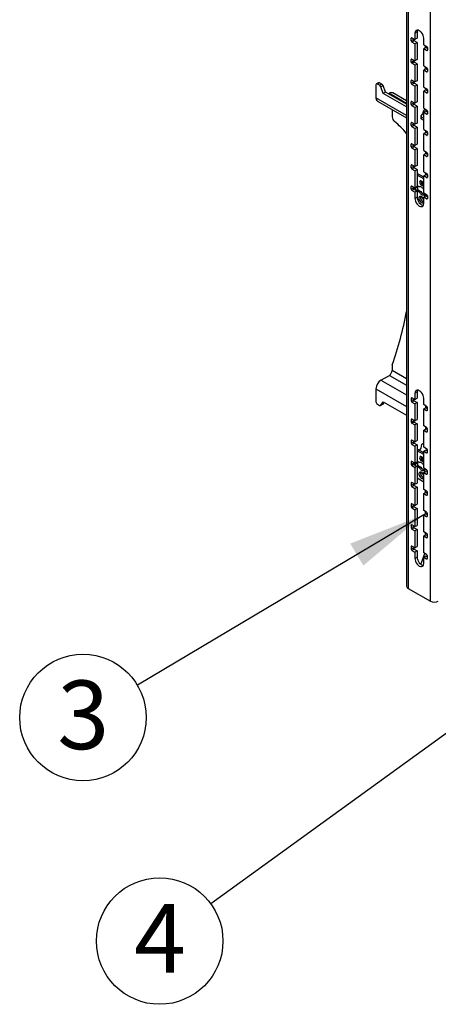
# Model space of a CAD drawing. Extents: x 5 to 292, y 5 to 205.
# Drawn here: x 169 to 185, y 142 to 180 of the extents above; entities that cross this region are included whole.
import ezdxf

# ---------------------------------------------------------------- set-up
doc = ezdxf.new("R2010")
doc.units = 0
doc.layers.get('0').update_dxf_attribs({"linetype": 'CONTINUOUS'})
doc.styles.add('SLDTEXTSTYLE1', font='TXT', dxfattribs={"width": 0.605})
doc.dimstyles.new('SLDDIMSTYLE0', dxfattribs={"dimtxt": 0.18, "dimasz": 3, "dimexe": 0, "dimexo": 0.0625, "dimgap": 0, "dimtad": 0, "dimtih": 1, "dimtoh": 1, "dimdec": 0, "dimrnd": 1e-09, "dimzin": 0, "dimtxsty": 'STANDARD', "dimsah": 1, "dimcen": 0.09, "dimazin": 3, "dimtfac": 3, "dimtdec": 0, "dimtofl": 0, "dimtmove": 0, "dimatfit": 3, "dimtolj": 1, "dimtzin": 0})

# ---------------------------------------------------------------- blocks, each defined once
blk = doc.blocks.new('SW_NOTE_0_3')
at = {"color": 0, "linetype": 'CONTINUOUS'}
blk.add_circle((-2.095, -1.248), 2.438, dxfattribs=at)
at = {"color": 0, "linetype": 'CONTINUOUS', "insert": (-2.083, 0.179), "char_height": 2.646, "attachment_point": 2, "style": 'SLDTEXTSTYLE1'}
blk.add_mtext('3', dxfattribs=at)
blk = doc.blocks.new('SW_NOTE_0_4')
at = {"color": 0, "linetype": 'CONTINUOUS'}
blk.add_circle((-1.973, -1.432), 2.438, dxfattribs=at)
at = {"color": 0, "linetype": 'CONTINUOUS', "insert": (-1.961, -0.006), "char_height": 2.646, "attachment_point": 2, "style": 'SLDTEXTSTYLE1'}
blk.add_mtext('4', dxfattribs=at)

msp = doc.modelspace()

# ---------------------------------------------------------------- linework, layer by layer
at = {"color": 7, "linetype": 'CONTINUOUS'}
for p, q in [((183.89761, 181.06592), (183.89761, 158.20278)), ((183.96087, 180.97775), (183.96087, 158.1146)), ((184.81506, 157.62149), (184.81506, 180.48464)), ((184.07684, 179.22873), (184.07684, 179.32671)), ((184.07684, 179.22873), (184.16169, 179.27771)), ((184.10512, 179.34305), (184.21826, 179.27773)), ((184.18997, 179.22872), (184.10512, 179.17974)), ((184.16169, 179.27771), (184.16169, 179.31039)), ((184.30311, 179.16341), (184.18997, 179.22872)), ((184.30311, 179.57168), (184.21826, 179.52269)), ((184.21826, 179.52269), (184.21826, 179.27773)), ((184.30311, 179.32672), (184.21826, 179.27773)), ((184.30311, 179.57168), (184.30311, 179.32672)), ((184.55767, 179.08179), (184.55767, 179.32676)), ((184.21826, 179.11442), (184.10512, 179.17974)), ((184.21826, 179.11442), (184.30311, 179.16341)), ((184.21826, 179.11442), (184.21826, 178.46119)), ((184.30311, 179.16341), (184.30311, 178.51018)), ((184.55767, 179.08179), (184.67081, 179.01648)), ((184.64252, 178.96747), (184.55767, 178.91849)), ((184.55767, 178.26525), (184.55767, 178.91849)), ((184.67081, 178.85317), (184.55767, 178.91849)), ((184.62838, 178.95931), (184.62838, 179.04097)), ((184.69909, 178.93481), (184.64252, 178.96747)), ((184.69909, 178.96749), (184.69909, 178.86951)), ((184.07684, 178.41219), (184.07684, 178.51017)), ((184.07684, 178.41219), (184.16169, 178.46117)), ((184.10512, 178.5265), (184.21826, 178.46119)), ((184.16169, 178.46117), (184.16169, 178.49385)), ((184.30311, 178.51018), (184.21826, 178.46119)), ((184.18997, 178.41218), (184.10512, 178.3632)), ((184.21826, 178.29788), (184.10512, 178.3632)), ((184.30311, 178.34687), (184.18997, 178.41218)), ((184.21826, 178.29788), (184.30311, 178.34687)), ((184.21826, 178.29788), (184.21826, 177.64465)), ((184.30311, 178.34687), (184.30311, 177.69364)), ((184.55767, 178.26525), (184.67081, 178.19994)), ((184.64252, 178.15093), (184.55767, 178.10195)), ((184.55767, 177.44871), (184.55767, 178.10195)), ((184.67081, 178.03663), (184.55767, 178.10195)), ((184.62838, 178.14277), (184.62838, 178.22443)), ((184.69909, 178.11827), (184.64252, 178.15093)), ((184.69909, 178.15095), (184.69909, 178.05297)), ((184.07684, 177.59565), (184.07684, 177.69363)), ((184.10512, 177.70996), (184.21826, 177.64465)), ((184.30311, 177.69364), (184.21826, 177.64465)), ((182.71919, 177.53006), (182.71919, 177.03197)), ((182.82062, 177.61567), (182.73576, 177.56668)), ((182.86061, 177.61171), (182.77576, 177.56272)), ((182.85607, 177.51636), (182.77576, 177.56272)), ((182.94092, 177.56535), (182.85607, 177.51636)), ((182.94092, 177.56535), (182.86061, 177.61171)), ((182.99004, 177.50408), (182.90518, 177.45509)), ((183.00203, 177.20347), (182.90518, 177.45509)), ((183.08689, 177.25245), (182.99004, 177.50408)), ((184.07684, 177.59565), (184.16169, 177.64463)), ((184.18997, 177.59564), (184.10512, 177.54666)), ((184.21826, 177.48134), (184.10512, 177.54666)), ((184.16169, 177.64463), (184.16169, 177.67731)), ((184.30311, 177.53033), (184.18997, 177.59564)), ((184.21826, 177.48134), (184.30311, 177.53033)), ((184.21826, 177.48134), (184.21826, 176.82811)), ((184.30311, 177.53033), (184.30311, 176.87709)), ((184.55767, 177.44871), (184.67081, 177.3834)), ((184.64252, 177.33439), (184.55767, 177.2854)), ((184.69909, 177.30173), (184.64252, 177.33439)), ((184.69909, 177.33441), (184.69909, 177.23643)), ((183.08689, 177.25245), (183.00203, 177.20347)), ((183.89761, 176.68646), (183.00203, 177.20347)), ((183.89761, 176.78443), (183.08689, 177.25245)), ((183.23538, 177.20747), (183.20009, 177.1871)), ((183.89761, 176.91647), (183.37037, 177.22084)), ((184.55767, 176.63217), (184.55767, 177.2854)), ((184.67081, 177.22009), (184.55767, 177.2854)), ((182.77512, 176.90835), (183.89761, 176.26035)), ((183.34144, 176.58142), (183.34144, 176.30173)), ((184.07684, 176.7791), (184.07684, 176.87709)), ((184.07684, 176.7791), (184.16169, 176.82809)), ((184.10512, 176.89342), (184.21826, 176.82811)), ((184.18997, 176.7791), (184.10512, 176.73011)), ((184.21826, 176.6648), (184.10512, 176.73011)), ((184.16169, 176.82809), (184.16169, 176.86077)), ((184.30311, 176.71379), (184.18997, 176.7791)), ((184.30311, 176.87709), (184.21826, 176.82811)), ((184.21826, 176.6648), (184.30311, 176.71379)), ((184.21826, 176.6648), (184.21826, 176.01157)), ((184.30311, 176.71379), (184.30311, 176.06055)), ((184.53062, 176.41777), (184.56018, 176.56093)), ((184.55767, 176.63217), (184.67081, 176.56686)), ((184.56018, 176.56093), (184.62457, 176.59355)), ((184.45478, 176.32033), (184.45046, 176.23634)), ((184.46608, 176.34095), (184.53062, 176.41777)), ((184.47389, 176.20363), (184.47821, 176.28762)), ((184.55767, 176.15527), (184.47389, 176.20363)), ((184.55767, 176.24175), (184.47821, 176.28762)), ((184.64252, 176.51785), (184.55767, 176.46886)), ((184.55767, 175.81563), (184.55767, 176.46886)), ((184.67081, 176.40355), (184.55767, 176.46886)), ((184.69909, 176.48519), (184.64252, 176.51785)), ((184.69909, 176.51787), (184.69909, 176.41988)), ((184.07684, 175.96256), (184.07684, 176.06055)), ((184.07684, 175.96256), (184.16169, 176.01155)), ((184.10512, 176.07688), (184.21826, 176.01157)), ((184.18997, 175.96256), (184.10512, 175.91357)), ((184.21826, 175.84826), (184.10512, 175.91357)), ((184.16169, 176.01155), (184.16169, 176.04423)), ((184.30311, 175.89725), (184.18997, 175.96256)), ((184.30311, 176.06055), (184.21826, 176.01157)), ((184.21826, 175.84826), (184.30311, 175.89725)), ((184.21826, 175.84826), (184.21826, 175.19503)), ((184.30311, 175.89725), (184.30311, 175.24401)), ((184.55767, 175.81563), (184.67081, 175.75032)), ((184.64252, 175.70131), (184.55767, 175.65232)), ((184.55767, 174.99909), (184.55767, 175.65232)), ((184.67081, 175.58701), (184.55767, 175.65232)), ((184.62838, 175.77481), (184.62838, 175.69314)), ((184.69909, 175.66865), (184.64252, 175.70131)), ((184.69909, 175.70133), (184.69909, 175.60334)), ((184.07684, 175.14602), (184.07684, 175.24401)), ((184.07684, 175.14602), (184.16169, 175.19501)), ((184.10512, 175.26034), (184.21826, 175.19503)), ((184.18997, 175.14602), (184.10512, 175.09703)), ((184.21826, 175.03172), (184.10512, 175.09703)), ((184.16169, 175.19501), (184.16169, 175.22768)), ((184.30311, 175.0807), (184.18997, 175.14602)), ((184.30311, 175.24401), (184.21826, 175.19503)), ((184.21826, 175.03172), (184.30311, 175.0807)), ((184.30311, 175.0807), (184.30311, 174.42747)), ((184.21826, 175.03172), (184.21826, 174.37849)), ((184.55767, 174.99909), (184.67081, 174.93378)), ((184.64252, 174.88477), (184.55767, 174.83578)), ((184.55767, 174.18255), (184.55767, 174.83578)), ((184.67081, 174.77047), (184.55767, 174.83578)), ((184.62838, 174.95827), (184.62838, 174.8766)), ((184.69909, 174.85211), (184.64252, 174.88477)), ((184.69909, 174.88479), (184.69909, 174.7868)), ((184.07684, 174.32948), (184.07684, 174.42747)), ((184.07684, 174.32948), (184.16169, 174.37847)), ((184.10512, 174.4438), (184.21826, 174.37849)), ((184.18997, 174.32948), (184.10512, 174.28049)), ((184.21826, 174.21518), (184.10512, 174.28049)), ((184.16169, 174.37847), (184.16169, 174.41114)), ((184.30311, 174.26416), (184.18997, 174.32948)), ((184.30311, 174.42747), (184.21826, 174.37849)), ((184.21826, 174.21518), (184.30311, 174.26416)), ((184.21826, 174.21518), (184.21826, 173.56195)), ((184.30311, 174.26416), (184.30311, 173.61093)), ((184.55767, 173.96992), (184.30311, 174.11688)), ((184.55767, 173.90461), (184.30311, 174.05156)), ((184.55767, 174.18255), (184.67081, 174.11724)), ((184.64252, 174.06823), (184.55767, 174.01924)), ((184.55767, 173.36601), (184.55767, 174.01924)), ((184.67081, 173.95393), (184.55767, 174.01924)), ((184.62838, 174.14173), (184.62838, 174.06006)), ((184.69909, 174.03557), (184.64252, 174.06823)), ((184.69909, 174.06825), (184.69909, 173.97026)), ((184.07684, 173.51294), (184.07684, 173.61093)), ((184.07684, 173.51294), (184.16169, 173.56193)), ((184.10512, 173.62726), (184.21826, 173.56195)), ((184.16169, 173.56193), (184.16169, 173.5946)), ((184.30311, 173.61093), (184.21826, 173.56195)), ((184.21826, 173.52244), (184.21826, 173.50611)), ((184.21944, 173.5283), (184.22304, 173.53525)), ((184.24612, 173.46275), (184.22499, 173.53193)), ((184.24502, 173.5774), (184.24612, 173.5738)), ((184.24612, 173.5738), (184.32491, 173.58182)), ((184.24612, 173.5738), (184.24612, 173.46275)), ((184.39158, 173.59876), (184.30311, 173.64983)), ((184.30436, 173.64911), (184.32491, 173.58182)), ((184.32491, 173.58182), (184.32491, 173.47077)), ((184.18997, 173.51294), (184.10512, 173.46395)), ((184.21826, 173.39864), (184.10512, 173.46395)), ((184.23953, 173.48432), (184.18997, 173.51294)), ((184.21826, 173.39864), (184.30311, 173.44762)), ((184.21826, 173.39864), (184.21826, 173.15368)), ((184.30311, 173.20266), (184.21826, 173.15368)), ((184.24612, 173.46275), (184.32491, 173.47077)), ((184.30311, 173.44762), (184.27229, 173.46542)), ((184.30311, 173.44762), (184.30311, 173.20266)), ((184.30311, 173.44079), (184.39158, 173.38972)), ((184.32491, 173.49352), (184.44814, 173.42238)), ((184.39158, 173.38972), (184.44814, 173.42238)), ((184.55767, 173.50287), (184.55406, 173.50496)), ((184.55406, 173.29592), (184.5957, 173.31996)), ((184.55406, 173.29592), (184.5957, 173.27189)), ((184.55767, 173.36601), (184.67081, 173.3007)), ((184.64252, 173.25169), (184.55767, 173.2027)), ((184.55767, 172.95774), (184.55767, 173.2027)), ((184.67081, 173.13739), (184.55767, 173.2027)), ((184.5957, 173.26095), (184.5957, 173.34406)), ((184.69909, 173.25042), (184.5957, 173.26095)), ((184.6187, 173.25861), (184.6366, 173.24827)), ((184.69909, 173.21903), (184.64252, 173.25169)), ((184.69909, 173.25171), (184.69909, 173.15372)), ((183.34144, 166.69758), (183.34144, 166.51486)), ((182.91011, 166.14338), (183.23538, 166.33115)), ((182.71919, 165.8127), (182.71919, 165.31461)), ((184.30311, 165.69049), (184.21826, 165.6415)), ((184.21826, 165.6415), (184.21826, 165.39654)), ((184.30311, 165.69049), (184.30311, 165.44552)), ((182.77576, 165.21663), (182.85607, 165.17027)), ((182.89607, 165.1663), (182.98092, 165.21529)), ((182.90518, 165.17483), (183.00203, 165.31463)), ((182.99004, 165.22381), (182.90518, 165.17483)), ((182.99004, 165.22381), (183.03841, 165.29363)), ((183.00203, 165.31463), (183.89761, 164.79763)), ((184.07684, 165.44552), (184.07684, 165.34753)), ((184.07684, 165.34753), (184.16169, 165.39652)), ((184.21826, 165.39654), (184.10512, 165.46185)), ((184.18997, 165.34753), (184.10512, 165.29854)), ((184.10512, 165.29854), (184.21826, 165.23323)), ((184.16169, 165.4292), (184.16169, 165.39652)), ((184.18997, 165.34753), (184.30311, 165.28222)), ((184.21826, 165.39654), (184.30311, 165.44552)), ((184.30311, 165.28222), (184.21826, 165.23323)), ((184.21826, 165.23323), (184.21826, 164.58)), ((184.30311, 165.28222), (184.30311, 164.62898)), ((184.55767, 165.2006), (184.55767, 165.44556)), ((184.67081, 165.13529), (184.55767, 165.2006)), ((184.55767, 165.03729), (184.64252, 165.08628)), ((184.55767, 164.38406), (184.55767, 165.03729)), ((184.55767, 165.03729), (184.67081, 164.97198)), ((184.62838, 165.15978), (184.62838, 165.07811)), ((184.64252, 165.08628), (184.69909, 165.05362)), ((184.69909, 164.98831), (184.69909, 165.0863)), ((184.07684, 164.62898), (184.07684, 164.53099)), ((184.07684, 164.53099), (184.16169, 164.57998)), ((184.21826, 164.58), (184.10512, 164.64531)), ((184.18997, 164.53099), (184.10512, 164.482)), ((184.10512, 164.482), (184.21826, 164.41669)), ((184.16169, 164.61265), (184.16169, 164.57998)), ((184.18997, 164.53099), (184.30311, 164.46567)), ((184.21826, 164.58), (184.30311, 164.62898)), ((184.30311, 164.46567), (184.21826, 164.41669)), ((184.21826, 164.41669), (184.21826, 163.76346)), ((184.30311, 164.46567), (184.30311, 163.81244)), ((184.67081, 164.31875), (184.55767, 164.38406)), ((184.55767, 164.22075), (184.64252, 164.26974)), ((184.55767, 163.56752), (184.55767, 164.22075)), ((184.55767, 164.22075), (184.67081, 164.15544)), ((184.62838, 164.34324), (184.62838, 164.26157)), ((184.64252, 164.26974), (184.69909, 164.23708)), ((184.69088, 164.29751), (184.64264, 164.26967)), ((184.69909, 164.17177), (184.69909, 164.26976)), ((184.07684, 163.81244), (184.07684, 163.71445)), ((184.07684, 163.71445), (184.16169, 163.76344)), ((184.21826, 163.76346), (184.10512, 163.82877)), ((184.18997, 163.71445), (184.10512, 163.66546)), ((184.10512, 163.66546), (184.21826, 163.60015)), ((184.16169, 163.79611), (184.16169, 163.76344)), ((184.18997, 163.71445), (184.30311, 163.64913)), ((184.21826, 163.76346), (184.30311, 163.81244)), ((184.30311, 163.64913), (184.21826, 163.60015)), ((184.30311, 163.64913), (184.30311, 162.9959)), ((184.45961, 163.51968), (184.48931, 163.68081)), ((184.48931, 163.68081), (184.55767, 163.72372)), ((184.55656, 163.77196), (184.55767, 163.77266)), ((184.55767, 163.74326), (184.55656, 163.77196)), ((184.21826, 163.60015), (184.21826, 162.94692)), ((184.55767, 163.33886), (184.30311, 163.48581)), ((184.55767, 163.27355), (184.30311, 163.4205)), ((184.39636, 163.43198), (184.45961, 163.51968)), ((184.67081, 163.50221), (184.55767, 163.56752)), ((184.55767, 163.40421), (184.64252, 163.4532)), ((184.55767, 162.75098), (184.55767, 163.40421)), ((184.55767, 163.40421), (184.67081, 163.3389)), ((184.64252, 163.4532), (184.69909, 163.42054)), ((184.69909, 163.35523), (184.69909, 163.45322)), ((184.07684, 162.9959), (184.07684, 162.89791)), ((184.07684, 162.89791), (184.16169, 162.9469)), ((184.21826, 162.94692), (184.10512, 163.01223)), ((184.18997, 162.89791), (184.10512, 162.84892)), ((184.16169, 162.97957), (184.16169, 162.9469)), ((184.18997, 162.89791), (184.23359, 162.87273)), ((184.21826, 162.94692), (184.30311, 162.9959)), ((184.21826, 162.89138), (184.21826, 162.88158)), ((184.21944, 162.89723), (184.22304, 162.90419)), ((184.24612, 162.83169), (184.22499, 162.90086)), ((184.24086, 162.95997), (184.24612, 162.94274)), ((184.24612, 162.94274), (184.32491, 162.95076)), ((184.24612, 162.94274), (184.24612, 162.83169)), ((184.39158, 162.96769), (184.30311, 163.01876)), ((184.30436, 163.01804), (184.32491, 162.95076)), ((184.32491, 162.95076), (184.32491, 162.83971)), ((184.10512, 162.84892), (184.21826, 162.78361)), ((184.30311, 162.83259), (184.21826, 162.78361)), ((184.21826, 162.78361), (184.21826, 162.13038)), ((184.24612, 162.83169), (184.32491, 162.83971)), ((184.2959, 162.83676), (184.30311, 162.83259)), ((184.30311, 162.83259), (184.30311, 162.17936)), ((184.30311, 162.80973), (184.39158, 162.75866)), ((184.32491, 162.86246), (184.44814, 162.79132)), ((184.39158, 162.75866), (184.44814, 162.79132)), ((184.55767, 162.87181), (184.55406, 162.8739)), ((184.55406, 162.66486), (184.5957, 162.6889)), ((184.55406, 162.66486), (184.5957, 162.64082)), ((184.67081, 162.68567), (184.55767, 162.75098)), ((184.55767, 162.58767), (184.62554, 162.62685)), ((184.55767, 161.93444), (184.55767, 162.58767)), ((184.55767, 162.58767), (184.67081, 162.52236)), ((184.5957, 162.62989), (184.5957, 162.72903)), ((184.69909, 162.61936), (184.5957, 162.62989)), ((184.6187, 162.62755), (184.62272, 162.62522)), ((184.66678, 162.62265), (184.69909, 162.604)), ((184.69909, 162.53869), (184.69909, 162.63668)), ((184.07684, 162.17935), (184.07684, 162.08137)), ((184.07684, 162.08137), (184.16169, 162.13035)), ((184.21826, 162.13038), (184.10512, 162.19569)), ((184.16169, 162.16303), (184.16169, 162.13035)), ((184.21826, 162.13038), (184.30311, 162.17936)), ((184.30311, 162.37533), (184.55767, 162.22838)), ((184.18997, 162.08136), (184.10512, 162.03238)), ((184.10512, 162.03238), (184.21826, 161.96707)), ((184.18997, 162.08136), (184.30311, 162.01605)), ((184.30311, 162.01605), (184.21826, 161.96707)), ((184.21826, 161.96707), (184.21826, 161.31383)), ((184.30311, 162.01605), (184.30311, 161.36282)), ((184.67081, 161.86912), (184.55767, 161.93444)), ((184.55767, 161.77113), (184.64252, 161.82011)), ((184.55767, 161.1179), (184.55767, 161.77113)), ((184.55767, 161.77113), (184.67081, 161.70582)), ((184.62838, 161.81195), (184.62838, 161.89362)), ((184.64252, 161.82011), (184.69909, 161.78746)), ((184.69909, 161.72215), (184.69909, 161.82014)), ((184.21826, 161.31383), (184.10512, 161.37915)), ((184.07684, 161.36281), (184.07684, 161.26483)), ((184.07684, 161.26483), (184.16169, 161.31381)), ((184.18997, 161.26482), (184.10512, 161.21584)), ((184.10512, 161.21584), (184.21826, 161.15053)), ((184.16169, 161.34649), (184.16169, 161.31381)), ((184.18997, 161.26482), (184.30311, 161.19951)), ((184.21826, 161.31383), (184.30311, 161.36282)), ((184.30311, 161.19951), (184.21826, 161.15053)), ((184.21826, 161.15053), (184.21826, 160.49729)), ((184.30311, 161.19951), (184.30311, 160.54628)), ((184.67081, 161.05258), (184.55767, 161.1179)), ((184.55767, 160.95459), (184.64252, 161.00357)), ((184.62838, 160.99541), (184.62838, 161.07708)), ((184.64252, 161.00357), (184.69909, 160.97092)), ((184.69909, 160.90561), (184.69909, 161.00359)), ((184.55767, 160.30136), (184.55767, 160.95459)), ((184.55767, 160.95459), (184.67081, 160.88928)), ((184.07684, 160.54627), (184.07684, 160.44829)), ((184.07684, 160.44829), (184.16169, 160.49727)), ((184.21826, 160.49729), (184.10512, 160.56261)), ((184.18997, 160.44828), (184.10512, 160.3993)), ((184.10512, 160.3993), (184.21826, 160.33399)), ((184.16169, 160.52995), (184.16169, 160.49727)), ((184.18997, 160.44828), (184.30311, 160.38297)), ((184.21826, 160.49729), (184.30311, 160.54628)), ((184.30311, 160.38297), (184.21826, 160.33399)), ((184.21826, 160.33399), (184.21826, 159.68075)), ((184.30311, 160.38297), (184.30311, 159.72974)), ((184.67081, 160.23604), (184.55767, 160.30136)), ((184.62838, 160.17887), (184.62838, 160.26054)), ((184.55767, 160.13805), (184.64252, 160.18703)), ((184.55767, 159.48482), (184.55767, 160.13805)), ((184.55767, 160.13805), (184.67081, 160.07274)), ((184.64252, 160.18703), (184.69909, 160.15438)), ((184.69909, 160.08907), (184.69909, 160.18705)), ((184.07684, 159.72973), (184.07684, 159.63175)), ((184.07684, 159.63175), (184.16169, 159.68073)), ((184.21826, 159.68075), (184.10512, 159.74607)), ((184.18997, 159.63174), (184.10512, 159.58276)), ((184.10512, 159.58276), (184.21826, 159.51744)), ((184.16169, 159.71341), (184.16169, 159.68073)), ((184.18997, 159.63174), (184.30311, 159.56643)), ((184.21826, 159.68075), (184.30311, 159.72974)), ((184.30311, 159.56643), (184.21826, 159.51744)), ((184.21826, 159.51744), (184.21826, 159.27248)), ((184.30311, 159.56643), (184.30311, 159.32147)), ((184.67081, 159.4195), (184.55767, 159.48482)), ((184.30311, 159.32147), (184.21826, 159.27248)), ((184.44979, 159.04263), (184.59542, 159.46302)), ((184.55767, 159.32151), (184.64252, 159.37049)), ((184.55767, 159.07654), (184.55767, 159.32151)), ((184.55767, 159.32151), (184.67081, 159.25619)), ((184.64252, 159.37049), (184.69909, 159.33784)), ((184.69909, 159.27253), (184.69909, 159.37051)), ((183.96087, 158.1146), (184.81506, 157.62149))]:
    msp.add_line(p, q, dxfattribs=at)
at = {"color": 8, "linetype": 'CONTINUOUS'}
for p, q in [((184.10512, 179.34304), (184.07684, 179.32671)), ((184.67081, 178.85317), (184.69909, 178.8695)), ((184.10512, 178.5265), (184.07684, 178.51017)), ((184.10512, 177.70996), (184.07684, 177.69363)), ((184.67081, 178.03663), (184.69909, 178.05296)), ((183.89761, 176.35168), (182.71919, 177.03197)), ((183.23538, 177.20747), (183.89761, 176.82518)), ((184.67081, 177.22009), (184.69909, 177.23642)), ((184.10512, 176.89342), (184.07684, 176.87709)), ((184.67081, 176.40355), (184.69909, 176.41988)), ((184.10512, 176.07688), (184.07684, 176.06055)), ((184.67081, 175.58701), (184.69909, 175.60334)), ((184.10512, 175.26034), (184.07684, 175.24401)), ((184.67081, 174.77047), (184.69909, 174.7868)), ((184.10512, 174.4438), (184.07684, 174.42747)), ((184.67081, 173.95393), (184.69909, 173.97026)), ((184.10512, 173.62726), (184.07684, 173.61093)), ((184.21826, 173.52244), (184.22645, 173.52717)), ((184.21944, 173.5283), (184.21944, 173.56263)), ((184.22499, 173.53193), (184.22499, 173.56584)), ((184.21826, 173.50611), (184.23069, 173.51328)), ((184.23832, 173.48503), (184.23917, 173.48552)), ((184.67081, 173.13739), (184.69909, 173.15372)), ((183.23538, 166.33115), (183.89761, 165.94886)), ((183.89761, 166.1938), (183.34144, 166.51486)), ((182.91011, 166.14338), (183.89761, 165.57331)), ((182.71919, 165.8127), (183.89761, 165.13241)), ((184.10512, 165.46185), (184.07684, 165.44552)), ((184.62838, 165.15144), (184.68968, 165.11605)), ((184.67081, 164.97198), (184.69909, 164.98831)), ((184.10512, 164.64531), (184.07684, 164.62898)), ((184.67081, 164.15544), (184.69909, 164.17177)), ((184.10512, 163.82877), (184.07684, 163.81244)), ((184.67081, 163.3389), (184.69909, 163.35523)), ((184.10512, 163.01223), (184.07684, 162.9959)), ((184.21826, 162.89138), (184.22645, 162.8961)), ((184.21944, 162.89723), (184.21944, 162.9476)), ((184.22499, 162.90086), (184.22499, 162.95081)), ((184.22391, 162.87831), (184.23069, 162.88222)), ((184.67081, 162.52236), (184.69909, 162.53869)), ((184.10512, 162.19569), (184.07684, 162.17935)), ((184.10512, 161.37914), (184.07684, 161.36281)), ((184.67081, 161.70582), (184.69909, 161.72214)), ((184.67081, 160.88928), (184.69909, 160.9056)), ((184.10512, 160.5626), (184.07684, 160.54627)), ((184.67081, 160.07274), (184.69909, 160.08906)), ((184.10512, 159.74606), (184.07684, 159.72973)), ((184.67081, 159.25619), (184.69909, 159.27252))]:
    msp.add_line(p, q, dxfattribs=at)
at = {"color": 7, "linetype": 'CONTINUOUS', "flags": 128}
for points in [[(184.55767, 179.32676), (184.55189, 179.38082), (184.53493, 179.43787), (184.50796, 179.49402), (184.47282, 179.54546), (184.43189, 179.58866), (184.38796, 179.6207), (184.34404, 179.63937), (184.30311, 179.64343), (184.26796, 179.63257), (184.24099, 179.60755), (184.22404, 179.57008), (184.21826, 179.52269)], [(184.31815, 179.64365), (184.30889, 179.61906), (184.30311, 179.57168)], [(184.47821, 176.28762), (184.46965, 176.2934), (184.46288, 176.2998), (184.45807, 176.30665), (184.45536, 176.31377), (184.45482, 176.32095), (184.45646, 176.328), (184.46025, 176.33473), (184.46608, 176.34095)], [(184.55406, 173.50496), (184.53624, 173.53056), (184.51631, 173.55339), (184.49493, 173.57268), (184.47282, 173.58779), (184.4507, 173.59821), (184.42932, 173.60361), (184.40939, 173.60379), (184.39158, 173.59876)], [(184.54353, 173.70047), (184.53814, 173.73483), (184.52282, 173.77017), (184.49988, 173.80111), (184.47282, 173.82295), (184.44576, 173.83235), (184.42282, 173.8279), (184.40749, 173.81026), (184.4021, 173.78212), (184.40749, 173.74776), (184.42282, 173.71242), (184.44576, 173.68148), (184.47282, 173.65964), (184.49988, 173.65024), (184.52282, 173.65469), (184.53814, 173.67233), (184.54353, 173.70047)], [(184.21826, 173.15368), (184.22404, 173.09962), (184.24099, 173.04257), (184.26796, 172.98641), (184.30311, 172.93498), (184.34404, 172.89177), (184.38796, 172.85974), (184.43189, 172.84106), (184.47282, 172.83701), (184.50796, 172.84786), (184.53493, 172.87288), (184.55189, 172.91036), (184.55767, 172.95774)], [(184.30311, 173.20266), (184.30889, 173.1486), (184.32585, 173.09155), (184.35282, 173.0354), (184.38796, 172.98396), (184.42889, 172.94076), (184.47282, 172.90872), (184.51674, 172.89004), (184.54263, 172.88577)], [(184.55767, 173.11429), (184.55094, 173.12951), (184.52696, 173.16884), (184.49712, 173.20118), (184.46464, 173.22304), (184.43305, 173.23204), (184.40577, 173.2272), (184.38575, 173.20906), (184.37517, 173.17958), (184.37517, 173.14195), (184.38575, 173.10025), (184.40577, 173.05899), (184.43305, 173.02266), (184.46464, 172.99519), (184.49712, 172.97955), (184.52696, 172.97743), (184.55094, 172.98908), (184.55767, 172.99653)], [(184.39158, 173.38972), (184.40939, 173.36412), (184.42932, 173.34129), (184.4507, 173.32201), (184.47282, 173.3069), (184.49493, 173.29647), (184.51631, 173.29107), (184.53624, 173.29089), (184.55406, 173.29592)], [(184.55767, 165.44556), (184.55189, 165.49962), (184.53493, 165.55667), (184.50796, 165.61283), (184.47282, 165.66426), (184.43189, 165.70747), (184.38796, 165.7395), (184.34404, 165.75818), (184.30311, 165.76223), (184.26796, 165.75138), (184.24099, 165.72636), (184.22404, 165.68888), (184.21826, 165.6415)], [(184.31815, 165.76245), (184.30889, 165.73787), (184.30311, 165.69049)], [(184.55406, 162.8739), (184.53624, 162.8995), (184.51631, 162.92232), (184.49493, 162.94161), (184.47282, 162.95672), (184.4507, 162.96715), (184.42932, 162.97254), (184.40939, 162.97273), (184.39158, 162.96769)], [(184.54353, 163.06941), (184.53814, 163.10377), (184.52282, 163.13911), (184.49988, 163.17005), (184.47282, 163.19189), (184.44576, 163.20129), (184.42282, 163.19684), (184.40749, 163.17919), (184.4021, 163.15105), (184.40749, 163.1167), (184.42282, 163.08136), (184.44576, 163.05042), (184.47282, 163.02858), (184.49988, 163.01917), (184.52282, 163.02363), (184.53814, 163.04127), (184.54353, 163.06941)], [(184.55767, 162.48323), (184.55094, 162.49845), (184.52696, 162.53777), (184.49712, 162.57012), (184.46464, 162.59198), (184.43305, 162.60097), (184.40577, 162.59614), (184.38575, 162.578), (184.37517, 162.54852), (184.37517, 162.51088), (184.38575, 162.46918), (184.40577, 162.42793), (184.43305, 162.3916), (184.46464, 162.36412), (184.49712, 162.34848), (184.52696, 162.34637), (184.55094, 162.35802), (184.55767, 162.36546)], [(184.39158, 162.75866), (184.40939, 162.73306), (184.42932, 162.71023), (184.4507, 162.69094), (184.47282, 162.67583), (184.49493, 162.66541), (184.51631, 162.66001), (184.53624, 162.65983), (184.55406, 162.66486)], [(184.21826, 159.27248), (184.22404, 159.21842), (184.24099, 159.16137), (184.26796, 159.10522), (184.30311, 159.05378), (184.34404, 159.01058), (184.38796, 158.97854), (184.43189, 158.95987), (184.47282, 158.95581), (184.50796, 158.96667), (184.53493, 158.99169), (184.55189, 159.02916), (184.55767, 159.07654)], [(184.30311, 159.32147), (184.30889, 159.26741), (184.32585, 159.21036), (184.35282, 159.1542), (184.38796, 159.10277), (184.42889, 159.05956), (184.47282, 159.02753), (184.51674, 159.00885), (184.54263, 159.00458)]]:
    msp.add_lwpolyline(points, dxfattribs=at)
at = {"color": 7, "linetype": 'CONTINUOUS'}
for centre, radius, start, end in [((184.09408, 179.32951), 0.01747, 50.796715, 189.214037), ((184.13824, 179.23152), 0.06147, 182.605478, 237.394522), ((184.2231, 179.28051), 0.06147, 182.605478, 237.394522), ((184.63768, 178.9647), 0.06147, 2.605478, 57.394522), ((184.68185, 178.86671), 0.01747, 230.796715, 9.214037), ((184.09408, 178.51297), 0.01747, 50.796715, 189.214037), ((184.2231, 178.46397), 0.06147, 182.605478, 237.394522), ((184.13824, 178.41498), 0.06147, 182.605478, 237.394522), ((184.63768, 178.14816), 0.06147, 2.605478, 57.394522), ((184.09408, 177.69643), 0.01747, 50.796715, 189.214037), ((184.68185, 178.05017), 0.01747, 230.796715, 9.214037), ((182.75368, 177.53565), 0.03494, 50.796715, 189.214037), ((182.83718, 177.579), 0.04024, 54.382423, 114.307119), ((182.78979, 177.41291), 0.12287, 20.08188, 57.353132), ((182.87464, 177.46189), 0.12287, 20.08188, 57.353132), ((184.13824, 177.59844), 0.06147, 182.605478, 237.394522), ((184.2231, 177.64742), 0.06147, 182.605478, 237.394522), ((184.63768, 177.33162), 0.06147, 2.605478, 57.394522), ((182.85149, 177.01736), 0.1331, 173.701152, 234.986667), ((183.31447, 177.09708), 0.1358, 65.692881, 125.617577), ((184.68185, 177.23363), 0.01747, 230.796715, 9.214037), ((184.09408, 176.87989), 0.01747, 50.796715, 189.214037), ((184.13824, 176.7819), 0.06147, 182.605478, 237.394522), ((184.2231, 176.83088), 0.06147, 182.605478, 237.394522), ((184.63768, 176.51508), 0.06147, 2.605478, 57.394522), ((183.59157, 176.31448), 0.25045, 182.919172, 230.689418), ((184.48869, 176.23897), 0.03832, 183.938661, 247.286468), ((184.68185, 176.41709), 0.01747, 230.796715, 9.214037), ((181.45737, 173.68493), 3.13619, 38.914168, 50.956222), ((184.09408, 176.06335), 0.01747, 50.796715, 189.214037), ((184.13824, 175.96536), 0.06147, 182.605478, 237.394522), ((184.2231, 176.01434), 0.06147, 182.605478, 237.394522), ((184.63768, 175.69853), 0.06147, 2.605478, 57.394522), ((184.68185, 175.60055), 0.01747, 230.796715, 9.214037), ((184.09408, 175.2468), 0.01747, 50.796715, 189.214037), ((184.13824, 175.14882), 0.06147, 182.605478, 237.394522), ((184.2231, 175.1978), 0.06147, 182.605478, 237.394522), ((184.63768, 174.88199), 0.06147, 2.605478, 57.394522), ((184.68185, 174.78401), 0.01747, 230.796715, 9.214037), ((184.09408, 174.43026), 0.01747, 50.796715, 189.214037), ((184.13824, 174.33228), 0.06147, 182.605478, 237.394522), ((184.2231, 174.38126), 0.06147, 182.605478, 237.394522), ((184.63768, 174.06545), 0.06147, 2.605478, 57.394522), ((184.68185, 173.96747), 0.01747, 230.796715, 9.214037), ((184.09408, 173.61372), 0.01747, 50.796715, 189.214037), ((184.2231, 173.56472), 0.06147, 182.605478, 237.394522), ((184.23173, 173.52276), 0.01348, 155.767583, 181.381124), ((184.21654, 173.52919), 0.00889, 17.918808, 42.993588), ((184.5979, 173.8135), 0.1389, 173.576753, 246.417871), ((184.13824, 173.51574), 0.06147, 182.605478, 237.394522), ((184.24607, 173.50694), 0.02782, 181.709519, 205.216477), ((184.62066, 173.18884), 0.18851, 166.880861, 250.477923), ((184.59946, 173.48946), 0.16552, 203.908564, 268.69602), ((184.63768, 173.24891), 0.06147, 2.605478, 57.394522), ((184.68185, 173.15092), 0.01747, 230.796715, 9.214037), ((169.3617, 171.58254), 14.80165, 340.88624, 349.12642), ((183.45757, 166.69923), 0.11614, 161.6374, 180.814779), ((183.11116, 166.52534), 0.23052, 302.605478, 357.394522), ((183.1337, 165.79383), 0.41494, 122.605478, 177.394522), ((182.84201, 165.32019), 0.12294, 182.605478, 237.394522), ((182.87831, 165.19744), 0.03512, 230.69957, 319.909535), ((182.96686, 165.23947), 0.02797, 300.168862, 325.950168), ((184.09408, 165.44832), 0.01747, 50.796715, 189.214037), ((184.13824, 165.35033), 0.06147, 182.605478, 237.394522), ((184.2231, 165.39931), 0.06147, 182.605478, 237.394522), ((184.63768, 165.0835), 0.06147, 2.605478, 57.394522), ((184.68185, 164.98552), 0.01747, 230.796715, 9.214037), ((184.09408, 164.63177), 0.01747, 50.796715, 189.214037), ((184.13824, 164.53379), 0.06147, 182.605478, 237.394522), ((184.2231, 164.58277), 0.06147, 182.605478, 237.394522), ((184.63768, 164.26696), 0.06147, 2.605478, 57.394522), ((184.68185, 164.16898), 0.01747, 230.796715, 9.214037), ((184.09408, 163.81523), 0.01747, 50.796715, 189.214037), ((184.13824, 163.71725), 0.06147, 182.605478, 237.394522), ((184.2231, 163.76623), 0.06147, 182.605478, 237.394522), ((184.63768, 163.45042), 0.06147, 2.605478, 57.394522), ((184.68185, 163.35243), 0.01747, 230.796715, 9.214037), ((184.09408, 162.99869), 0.01747, 50.796715, 189.214037), ((184.13824, 162.90071), 0.06147, 182.605478, 237.394522), ((184.2231, 162.94969), 0.06147, 182.605478, 237.394522), ((184.23173, 162.8917), 0.01348, 155.767583, 181.381124), ((184.21654, 162.89813), 0.00889, 17.918808, 42.993588), ((184.5979, 163.18244), 0.1389, 173.576753, 246.417871), ((184.62066, 162.55778), 0.18851, 166.880861, 250.477923), ((184.59946, 162.8584), 0.16552, 203.908564, 268.69602), ((184.63768, 162.63388), 0.06147, 2.605478, 57.394522), ((184.68185, 162.53589), 0.01747, 230.796715, 9.214037), ((184.09408, 162.18215), 0.01747, 50.796715, 189.214037), ((184.2231, 162.13315), 0.06147, 182.605478, 237.394522), ((184.13824, 162.08416), 0.06147, 182.605478, 237.394522), ((184.63768, 161.81734), 0.06147, 2.605478, 57.394522), ((184.09408, 161.36561), 0.01747, 50.796715, 189.214037), ((184.68185, 161.71935), 0.01747, 230.796715, 9.214037), ((184.13824, 161.26762), 0.06147, 182.605478, 237.394522), ((184.2231, 161.31661), 0.06147, 182.605478, 237.394522), ((184.63768, 161.0008), 0.06147, 2.605478, 57.394522), ((184.68185, 160.90281), 0.01747, 230.796715, 9.214037), ((184.09408, 160.54907), 0.01747, 50.796715, 189.214037), ((184.13824, 160.45108), 0.06147, 182.605478, 237.394522), ((184.2231, 160.50007), 0.06147, 182.605478, 237.394522), ((184.63768, 160.18426), 0.06147, 2.605478, 57.394522), ((184.68185, 160.08627), 0.01747, 230.796715, 9.214037), ((184.09408, 159.73253), 0.01747, 50.796715, 189.214037), ((184.13824, 159.63454), 0.06147, 182.605478, 237.394522), ((184.2231, 159.68353), 0.06147, 182.605478, 237.394522), ((184.63768, 159.36772), 0.06147, 2.605478, 57.394522), ((184.68185, 159.26973), 0.01747, 230.796715, 9.214037), ((184.0057, 158.21356), 0.10863, 185.694799, 245.625342), ((184.96779, 157.91627), 0.332, 242.609672, 297.390328)]:
    msp.add_arc(centre, radius, start, end, dxfattribs=at)

# ---------------------------------------------------------------- block references
for name, p in [('SW_NOTE_0_3', (173.52354, 154.38368)), ('SW_NOTE_0_4', (176.35749, 145.94775))]:
    msp.add_blockref(name, p, dxfattribs=at)

# ---------------------------------------------------------------- leaders
for points in [[(184.55767, 160.95459), (173.52354, 154.38368)], [(192.20856, 157.45368), (176.35749, 145.94775)]]:
    msp.add_leader(points, dimstyle='SLDDIMSTYLE0', dxfattribs=at)

doc.saveas('drawing.dxf')
